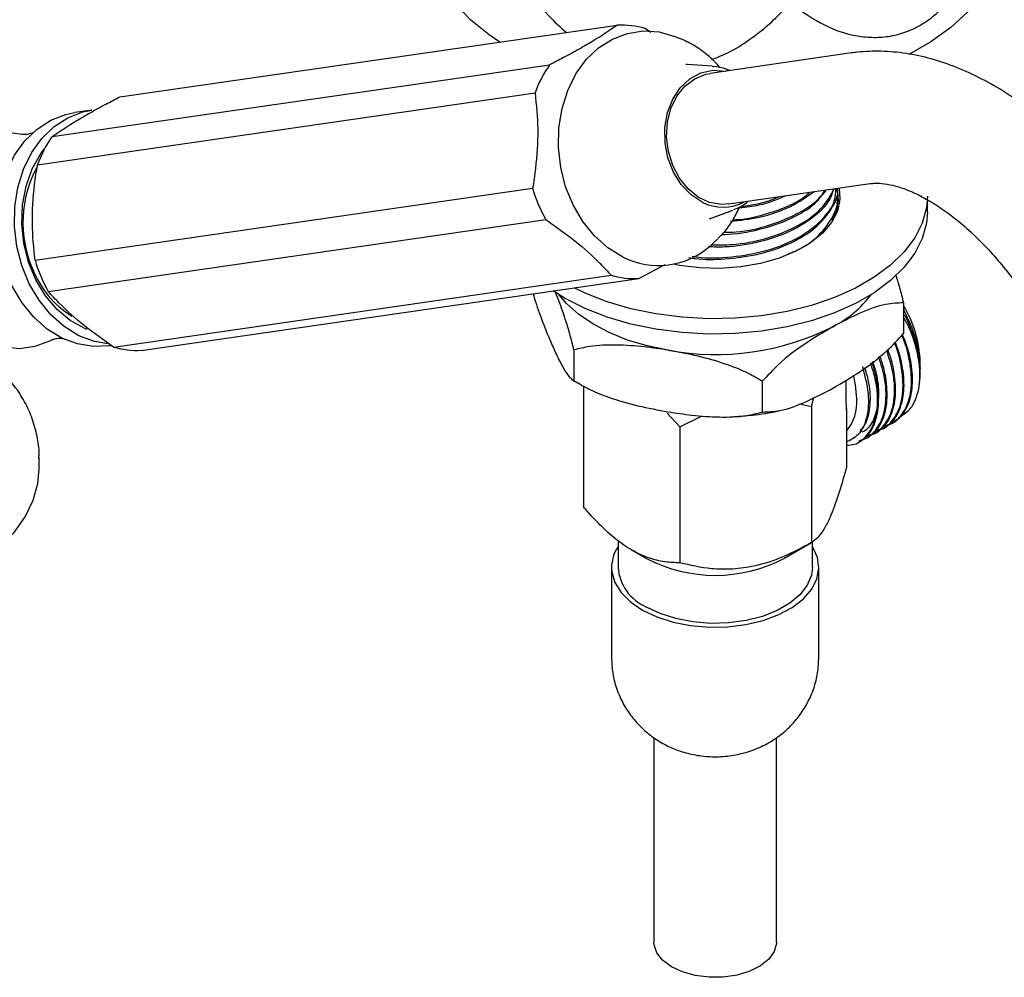
# Model space of a CAD drawing. Units: millimetres. Extents: x 19 to 2905, y 46 to 2085.
# Drawn here: x 1963 to 2068, y 529 to 631 of the extents above; entities that cross this region are included whole.
import ezdxf

# ---------------------------------------------------------------- set-up
doc = ezdxf.new("R2010")
doc.units = ezdxf.units.MM
doc.header["$LTSCALE"] = 10

msp = doc.modelspace()

# ---------------------------------------------------------------- linework, layer by layer
at = {"color": 7, "linetype": 'Continuous', "lineweight": 25}
for p, q in [((1974.05, 622.58), (2026.82, 630.2)), ((2030.37, 629.41), (2029.76, 629.85)), ((2034.05, 628.52), (2033.55, 628.75)), ((2034.05, 628.52), (2034.24, 628.43)), ((2051.64, 627.25), (2036.65, 625.08)), ((1966.87, 618.37), (2019.64, 625.98)), ((2034.21, 626.02), (2034.08, 626.03)), ((2036.88, 625.83), (2034.21, 626.02)), ((2036.88, 625.83), (2037.03, 625.82)), ((1965.32, 615.39), (2018.09, 623)), ((1971.08, 621.18), (1969.28, 620.92)), ((2038.65, 611.23), (2053.64, 613.39)), ((1965.07, 605.28), (2017.84, 612.89)), ((2050.2, 611.9), (2050.2, 612.07)), ((2059.7, 610.41), (2059.7, 611.67)), ((2036.58, 609.64), (2039.08, 610.57)), ((2050.2, 610.61), (2050.2, 610.77)), ((1966.46, 601.95), (2019.23, 609.57)), ((2036.72, 606.83), (2037.13, 607.2)), ((2037.49, 607.54), (2037.13, 607.2)), ((2029.1, 603.32), (2031.9, 604.81)), ((1973.4, 596.05), (2026.17, 603.67)), ((1976.33, 595.7), (2029.1, 603.32)), ((2057.16, 600.74), (2057.16, 597.48)), ((2057.27, 599.87), (2057.16, 600.02)), ((2057.27, 599.87), (2057.16, 600.02)), ((1972.85, 596.18), (1973.17, 596.22)), ((2022.22, 595.75), (2022.22, 592.48)), ((2058.94, 593.78), (2058.94, 594.43)), ((2058.94, 593.16), (2058.94, 593.49)), ((2022.38, 592.4), (2022.94, 592.09)), ((2042.19, 592.42), (2042.19, 589.16)), ((2023.25, 591.92), (2023.25, 579.05)), ((2046.13, 590.02), (2047.4, 589.75)), ((2047.4, 589.75), (2047.67, 590.69)), ((2032.11, 589.05), (2033.46, 587.6)), ((2047.4, 589.75), (2047.4, 575.31)), ((2051.13, 589.4), (2051.14, 589.48)), ((2051.14, 589.48), (2051.14, 583.36)), ((2033.46, 587.6), (2035.8, 588.76)), ((2056, 588.04), (2056.11, 588.1)), ((2033.46, 587.6), (2033.46, 573.16)), ((2054.21, 587), (2054.32, 587.07)), ((2055.1, 587.52), (2055.22, 587.58)), ((2051.83, 586.43), (2051.93, 586.48)), ((2052.41, 585.96), (2052.52, 586.03)), ((2053.31, 586.48), (2053.42, 586.55)), ((1965.5, 583.15), (1965.5, 584.37)), ((1965.5, 584.26), (1965.5, 584.37)), ((2026.9, 575.53), (2026.9, 572.69)), ((2047.5, 572.69), (2047.5, 575.4)), ((2028.35, 574.52), (2029.91, 573.63)), ((2044.48, 573.63), (2047.4, 575.31)), ((2026.2, 572.69), (2026.2, 563.17)), ((2048.2, 563.17), (2048.2, 572.69)), ((2030.7, 554.62), (2030.7, 532.94)), ((2043.7, 532.94), (2043.7, 554.62)), ((2030.71, 532.66), (2030.7, 532.94))]:
    msp.add_line(p, q, dxfattribs=at)
at = {"color": 7, "linetype": 'Continuous', "lineweight": 25, "flags": 128}
for points in [[(2014.37, 628.4), (2013.23, 629.17), (2011.29, 630.74), (2009.65, 632.41), (2008.33, 634.17), (2007.35, 636.01), (2006.73, 637.9), (2006.46, 639.81), (2006.45, 640.3)], [(2067.71, 638.12), (2067.39, 636.95), (2066.59, 635.08), (2065.44, 633.28), (2063.96, 631.56), (2062.17, 629.94), (2060.08, 628.44), (2057.73, 627.08), (2057.73, 627.08)], [(2027.38, 605.61), (2025.83, 606.57), (2024.41, 607.84), (2023.16, 609.38), (2022.13, 611.13), (2021.34, 613.06), (2020.82, 615.11), (2020.58, 617.22), (2020.62, 619.32), (2020.96, 621.36), (2021.56, 623.28), (2022.43, 625.02), (2023.53, 626.54), (2024.83, 627.78), (2026.3, 628.72), (2027.89, 629.32), (2029.56, 629.58), (2031.26, 629.47), (2032.93, 629.01), (2033.55, 628.75)], [(2035.82, 611.43), (2034.64, 612.21), (2033.6, 613.29), (2032.77, 614.62), (2032.19, 616.12), (2031.88, 617.72), (2031.87, 619.35), (2032.14, 620.92), (2032.7, 622.35), (2033.5, 623.56), (2034.51, 624.51), (2035.68, 625.14), (2036.95, 625.42), (2038.26, 625.33), (2038.31, 625.32)], [(2038.65, 611.23), (2037.86, 611.18), (2036.61, 611.4), (2035.41, 611.95), (2034.33, 612.82), (2033.41, 613.95), (2032.7, 615.3), (2032.24, 616.78), (2032.05, 618.34), (2032.14, 619.89), (2032.51, 621.35), (2033.14, 622.65), (2033.99, 623.72), (2035.03, 624.52), (2036.19, 624.99), (2036.65, 625.08)], [(1972.85, 596.18), (1971.26, 596.11), (1969.57, 596.38), (1967.92, 597), (1966.36, 597.96), (1964.94, 599.22), (1963.69, 600.75), (1962.65, 602.5), (1961.86, 604.43), (1961.33, 606.47), (1961.08, 608.58), (1961.12, 610.68), (1961.44, 612.72), (1962.04, 614.65), (1962.9, 616.39), (1963.99, 617.91), (1965.29, 619.17), (1966.76, 620.11), (1968.35, 620.73), (1969.28, 620.92)], [(1972.81, 596.38), (1971.37, 596.64), (1969.72, 597.26), (1968.16, 598.22), (1966.74, 599.48), (1965.49, 601.01), (1964.45, 602.76), (1963.66, 604.69), (1963.13, 606.73), (1962.88, 608.84), (1962.91, 610.94), (1963.24, 612.98), (1963.84, 614.91), (1964.7, 616.65), (1965.79, 618.17), (1967.09, 619.43), (1968.56, 620.37), (1970.14, 620.99), (1971.08, 621.18)], [(1966.82, 596.8), (1966.61, 596.68), (1965.06, 596.1), (1963.43, 595.88), (1961.78, 596.03), (1960.16, 596.54), (1958.62, 597.39), (1957.21, 598.57), (1955.97, 600.03), (1954.95, 601.72), (1954.18, 603.6), (1953.68, 605.59), (1953.47, 607.64), (1953.55, 609.68), (1953.93, 611.65), (1954.59, 613.47), (1955.51, 615.1), (1956.66, 616.48), (1958, 617.57), (1959.49, 618.32), (1961.08, 618.73), (1962.73, 618.76), (1963.68, 618.62)], [(1970.6, 597.91), (1970.36, 598.01), (1968.81, 598.87), (1967.4, 600.04), (1966.17, 601.5), (1965.15, 603.19), (1964.38, 605.07), (1963.88, 607.06), (1963.66, 609.11), (1963.75, 611.15), (1964.13, 613.12), (1964.78, 614.94), (1965.7, 616.57), (1966.08, 617.08)], [(2059.7, 612.04), (2059.6, 610.82), (2059.15, 609.21), (2058.37, 607.64), (2057.24, 606.15), (2055.8, 604.74), (2054.07, 603.45), (2052.07, 602.3), (2049.84, 601.3), (2047.41, 600.47), (2044.82, 599.82), (2042.1, 599.37), (2039.31, 599.11), (2036.49, 599.06), (2033.68, 599.21), (2030.92, 599.57), (2028.26, 600.12), (2025.74, 600.86), (2023.4, 601.78), (2022.25, 602.33)], [(2050.36, 612.92), (2050.43, 611.73), (2050.16, 610.47), (2049.54, 609.26), (2048.58, 608.13), (2047.31, 607.1), (2045.76, 606.21), (2043.98, 605.47), (2042.01, 604.92), (2039.91, 604.56), (2037.74, 604.4), (2035.56, 604.45), (2033.41, 604.71), (2032.77, 604.83)], [(2050.23, 611.77), (2050.34, 611.36), (2050.37, 611.23)], [(2059.7, 610.41), (2059.6, 609.19), (2059.15, 607.58), (2058.37, 606.01), (2057.24, 604.51), (2055.8, 603.11), (2054.07, 601.82), (2052.07, 600.67), (2049.84, 599.67), (2047.41, 598.84), (2044.82, 598.19), (2042.1, 597.73), (2039.31, 597.48), (2036.49, 597.43), (2033.68, 597.58), (2030.92, 597.94), (2028.26, 598.49), (2025.74, 599.23), (2023.4, 600.15), (2021.29, 601.22), (2020.03, 602.01)], [(2032.2, 595.72), (2029.99, 596.18), (2027.9, 596.8), (2025.97, 597.58), (2024.23, 598.5), (2022.71, 599.54), (2021.44, 600.68), (2020.65, 601.6)], [(2052.22, 590.55), (2052.09, 592.06), (2051.91, 592.98)], [(1957.5, 572), (1959.58, 573.35), (1961.37, 574.82), (1962.87, 576.4), (1964.04, 578.06), (1964.88, 579.8), (1965.36, 581.57), (1965.5, 583.15)], [(2026.23, 572.21), (2026.55, 571.08), (2027.22, 570.01), (2028.2, 569.03), (2029.48, 568.16), (2031, 567.44), (2032.73, 566.88), (2034.59, 566.52), (2036.54, 566.35), (2038.52, 566.38), (2040.44, 566.62), (2042.27, 567.05), (2043.93, 567.67), (2045.37, 568.44), (2046.56, 569.35), (2047.44, 570.37), (2047.99, 571.46), (2048.19, 572.6), (2048.05, 573.73), (2047.55, 574.83), (2047.5, 574.91)], [(2047.5, 572.69), (2047.4, 571.86), (2046.96, 570.8), (2046.19, 569.79), (2045.12, 568.89), (2043.78, 568.11), (2042.21, 567.49), (2040.47, 567.05), (2038.62, 566.8), (2036.72, 566.75), (2034.84, 566.9), (2033.03, 567.25), (2031.37, 567.78), (2029.91, 568.48)], [(2043.7, 532.94), (2043.69, 532.79), (2043.45, 531.93), (2042.88, 531.12), (2042, 530.41), (2040.86, 529.84), (2039.52, 529.44), (2038.06, 529.22), (2036.55, 529.21), (2035.08, 529.39), (2033.72, 529.77), (2032.55, 530.32), (2031.62, 531.01), (2031, 531.8), (2030.71, 532.66)]]:
    msp.add_lwpolyline(points, dxfattribs=at)
at = {"color": 7, "linetype": 'Continuous', "lineweight": 25}
for centre, radius, start, end in [((2027.26, 621.31), 8.89, 73.6461, 92.7718), ((2030.26, 618.58), 12.95, 145.1233, 160.001), ((1977.49, 610.96), 12.95, 145.1233, 160.001), ((1976.16, 609.28), 12.38, 151.3435, 203.3807), ((2033.26, 617.38), 16.06, 196.2331, 209.117), ((2038.03, 615.66), 4.77, 242.4208, 298.5092), ((2031.17, 612.95), 8.26, 242.7188, 312.2278), ((1980.49, 609.77), 16.06, 196.2331, 209.117), ((1974.54, 608.2), 10.47, 201.4571, 237.8498), ((2028.67, 612.2), 8.89, 253.6461, 272.7718), ((2044.05, 609.08), 12.24, 297.3808, 322.3355), ((2046.31, 593.99), 12.64, 1.9898, 30.7889), ((2037.2, 623.16), 27.9, 259.6877, 296.5744), ((1975.9, 604.59), 8.89, 253.6461, 272.7718), ((2047.2, 590.26), 5.03, 321.5202, 3.2476), ((2030.24, 572.65), 4.03, 145.9036, 186.3546), ((2037.2, 587.56), 15.72, 242.4085, 297.5969), ((2031.87, 573.07), 4.99, 184.4356, 246.8845)]:
    msp.add_arc(centre, radius, start, end, dxfattribs=at)
for points, knots in [([(2045.94, 631.96), (2047, 631.25), (2049.05, 629.89), (2051.95, 629.02), (2054.25, 628.85), (2056.02, 629.03), (2057.74, 629.54), (2059.38, 630.39), (2060.89, 631.57), (2062.23, 633.02), (2063.41, 634.72), (2064.37, 636.48), (2064.85, 637.74), (2065.07, 638.3)], [0, 0, 0, 0, 0.162151, 0.311557, 0.39042, 0.466881, 0.545281, 0.622911, 0.700361, 0.779098, 0.855968, 0.935555, 1, 1, 1, 1]), ([(2015.45, 637.17), (2016.04, 636.13), (2017.22, 634.04), (2019.21, 631.39), (2020.77, 630), (2021.44, 629.42)], [0, 0, 0, 0, 0.36252, 0.730542, 1, 1, 1, 1]), ([(2041.47, 629.13), (2041.62, 629.24), (2042.95, 630.27), (2044.17, 631.46), (2045.15, 632.57)], [0.8598052, 0.8598052, 0.8598052, 0.8598052, 0.875, 1, 1, 1, 1]), ([(2026.82, 630.2), (2026.03, 629.66), (2024.83, 628.84), (2022.8, 627.66), (2021.2, 626.8), (2020.13, 626.24), (2019.64, 625.98)], [0, 0, 0, 0, 0.404017, 0.613529, 0.823396, 1, 1, 1, 1]), ([(2036.85, 626.53), (2037.61, 626.85), (2039.25, 627.53), (2040.69, 628.57), (2041.47, 629.13)], [0, 0, 0, 0, 0.457557, 1, 1, 1, 1]), ([(2037.7, 625.67), (2037.65, 625.74), (2037.22, 626.31), (2036.22, 627.18), (2035.08, 627.99), (2034.4, 628.34), (2034.25, 628.42)], [0, 0, 0, 0, 0.051506, 0.469482, 0.885482, 1, 1, 1, 1]), ([(2085.73, 602.06), (2085.47, 602.6), (2084.73, 604.14), (2083.36, 606.62), (2081.58, 609.45), (2079.64, 612.15), (2077.56, 614.71), (2075.35, 617.1), (2073.02, 619.29), (2070.59, 621.28), (2068.07, 623.04), (2065.47, 624.53), (2062.81, 625.75), (2060.13, 626.66), (2057.46, 627.24), (2054.83, 627.48), (2052.9, 627.41), (2051.85, 627.27), (2051.64, 627.25)], [0, 0, 0, 0, 0.036107, 0.103132, 0.170178, 0.2373, 0.304571, 0.372078, 0.439899, 0.508101, 0.576714, 0.645705, 0.714894, 0.783834, 0.851963, 0.918673, 0.983526, 1, 1, 1, 1]), ([(2038.73, 625.38), (2038.6, 625.44), (2038.07, 625.67), (2037.5, 625.75), (2037.06, 625.8)], [0, 0, 0, 0, 0.235291, 1, 1, 1, 1]), ([(1966.87, 618.37), (1967.66, 618.91), (1968.86, 619.72), (1970.89, 620.9), (1972.49, 621.77), (1973.56, 622.33), (1974.05, 622.58)], [0, 0, 0, 0, 0.404017, 0.613529, 0.823396, 1, 1, 1, 1]), ([(2018.09, 623), (2018.22, 621.72), (2018.49, 619.11), (2018.25, 615.66), (2017.94, 613.59), (2017.84, 612.89)], [0, 0, 0, 0, 0.390585, 0.794018, 1, 1, 1, 1]), ([(1964.86, 618.79), (1964.86, 618.79), (1964.86, 618.79), (1964.58, 618.67), (1964.14, 618.58), (1963.76, 618.6), (1963.71, 618.61), (1963.7, 618.62)], [0, 0, 0, 0, 0.12085, 0.346711, 0.628172, 0.885233, 1, 1, 1, 1]), ([(1965.07, 605.28), (1964.94, 606.56), (1964.67, 609.17), (1964.91, 612.63), (1965.22, 614.69), (1965.32, 615.39)], [0, 0, 0, 0, 0.390585, 0.794018, 1, 1, 1, 1]), ([(2053.64, 613.39), (2053.76, 613.4), (2054.11, 613.44), (2054.86, 613.43), (2055.99, 613.25), (2057.33, 612.84), (2058.8, 612.2), (2060.36, 611.33), (2062, 610.21), (2063.67, 608.86), (2065.35, 607.29), (2067, 605.51), (2068.59, 603.55), (2070.09, 601.43), (2071.47, 599.2), (2072.44, 597.4), (2072.94, 596.35), (2073.07, 596.09)], [0, 0, 0, 0, 0.036485, 0.106922, 0.181675, 0.253138, 0.323569, 0.393975, 0.464766, 0.53618, 0.608265, 0.680965, 0.754174, 0.82776, 0.901584, 0.975498, 1, 1, 1, 1]), ([(2034.42, 605.54), (2034.65, 605.5), (2035.87, 605.3), (2038.45, 605.36), (2041.95, 605.84), (2045.26, 607), (2047.93, 608.63), (2049.58, 610.64), (2050.31, 612.14), (2050.18, 612.89), (2050.18, 612.89)], [0, 0, 0, 0, 0.030894, 0.169043, 0.334256, 0.501957, 0.665947, 0.832597, 0.999699, 1, 1, 1, 1]), ([(2034.74, 605.69), (2035.06, 605.64), (2036.57, 605.41), (2039.48, 605.61), (2043.08, 606.31), (2046.22, 607.64), (2048.55, 609.42), (2049.91, 611.23), (2050, 612.43), (2050.04, 612.87)], [0, 0, 0, 0, 0.045535, 0.214161, 0.385742, 0.557536, 0.726058, 0.898451, 1, 1, 1, 1]), ([(2036.48, 606.72), (2037.06, 606.7), (2038.89, 606.65), (2041.95, 607.16), (2045.27, 608.28), (2047.86, 609.94), (2049.42, 611.51), (2049.68, 612.54), (2049.75, 612.83)], [0, 0, 0, 0, 0.095514, 0.300753, 0.509082, 0.712802, 0.919826, 1, 1, 1, 1]), ([(2036.78, 606.89), (2037.66, 606.89), (2039.81, 606.9), (2043.09, 607.63), (2046.2, 608.94), (2048.63, 610.71), (2049.43, 612.12), (2049.83, 612.84)], [0, 0, 0, 0, 0.149162, 0.362683, 0.576469, 0.786182, 1, 1, 1, 1]), ([(2037.92, 608.01), (2038.02, 608), (2039.36, 607.99), (2041.96, 608.48), (2045.24, 609.58), (2047.7, 611.03), (2048.57, 612.17), (2048.93, 612.63)], [0, 0, 0, 0, 0.021444, 0.286379, 0.555303, 0.818278, 1, 1, 1, 1]), ([(2038.12, 608.23), (2038.55, 608.23), (2040.25, 608.26), (2043.1, 608.94), (2046.16, 610.24), (2048.15, 611.57), (2048.72, 612.48), (2048.85, 612.7)], [0, 0, 0, 0, 0.09416, 0.369099, 0.644379, 0.914415, 1, 1, 1, 1]), ([(2038.82, 609.39), (2039.85, 609.51), (2042.13, 609.77), (2045.27, 610.86), (2046.88, 611.98), (2047.67, 612.53)], [0, 0, 0, 0, 0.296809, 0.65758, 1, 1, 1, 1]), ([(2039.09, 609.56), (2039.2, 609.56), (2040.57, 609.59), (2043.05, 610.27), (2045.77, 611.27), (2046.88, 612.17), (2047.24, 612.47)], [0, 0, 0, 0, 0.033055, 0.422419, 0.812267, 1, 1, 1, 1]), ([(2039.75, 610.82), (2040.47, 610.9), (2042.25, 611.1), (2043.76, 611.72), (2044.65, 612.09)], [0, 0, 0, 0, 0.404227, 1, 1, 1, 1]), ([(2039.81, 610.94), (2040.93, 611.1), (2042.41, 611.31), (2043.61, 611.85), (2043.91, 611.98)], [0, 0, 0, 0, 0.752738, 1, 1, 1, 1]), ([(2044.94, 605.94), (2045.34, 606.1), (2046.78, 606.66), (2048.57, 608.14), (2049.95, 610.21), (2050.41, 611.88), (2050.09, 612.74), (2050.04, 612.87)], [0, 0, 0, 0, 0.1056563, 0.3833523, 0.6674292, 0.9483925, 1, 1, 1, 1]), ([(2049.53, 609.54), (2049.9, 610.22), (2050.31, 611), (2050.15, 611.8), (2050.13, 611.9)], [0, 0, 0, 0, 0.870192, 1, 1, 1, 1]), ([(2037.5, 607.6), (2037.69, 607.78), (2038.3, 608.35), (2039.1, 609.47), (2039.59, 610.48), (2039.81, 610.94)], [0, 0, 0, 0, 0.196303, 0.631518, 1, 1, 1, 1]), ([(2039.16, 610.65), (2039.41, 610.73), (2039.97, 610.93), (2040.44, 611.31), (2040.71, 611.52)], [0, 0, 0, 0, 0.4296685, 1, 1, 1, 1]), ([(2050.05, 610.35), (2050.15, 610.62), (2050.27, 610.97), (2050.14, 611.3), (2050.11, 611.37)], [0, 0, 0, 0, 0.808979, 1, 1, 1, 1]), ([(2019.23, 609.57), (2020.29, 608.83), (2022.45, 607.33), (2024.65, 605.3), (2025.78, 604.08), (2026.17, 603.67)], [0, 0, 0, 0, 0.390585, 0.794018, 1, 1, 1, 1]), ([(2056.32, 603.73), (2056.46, 603.29), (2056.76, 602.38), (2057.03, 601.29), (2057.16, 600.74)], [0, 0, 0, 0, 0.4965466, 1, 1, 1, 1]), ([(1973.4, 596.05), (1972.34, 596.79), (1970.18, 598.29), (1967.98, 600.32), (1966.84, 601.54), (1966.46, 601.95)], [0, 0, 0, 0, 0.390585, 0.794018, 1, 1, 1, 1]), ([(2017.89, 601.7), (2017.97, 601.42), (2018.31, 600.29), (2018.93, 598.6), (2019.46, 597.32), (2019.72, 596.67)], [0, 0, 0, 0, 0.141583, 0.56799, 1, 1, 1, 1]), ([(2022.22, 595.75), (2022.07, 596.33), (2021.78, 597.5), (2021.21, 599.34), (2020.69, 600.83), (2020.33, 601.71), (2020.23, 601.94)], [0, 0, 0, 0, 0.234626, 0.47477, 0.859121, 1, 1, 1, 1]), ([(2057.16, 600.74), (2056.55, 600.72), (2055.09, 600.66), (2052.52, 599.7), (2050.63, 598.72), (2049.68, 598.21)], [0, 0, 0, 0, 0.261527, 0.626401, 1, 1, 1, 1]), ([(2057.74, 598.51), (2057.62, 598.79), (2057.45, 599.17), (2057.22, 599.53), (2057.16, 599.62)], [0, 0, 0, 0, 0.748942, 1, 1, 1, 1]), ([(2058.91, 593.15), (2058.91, 593.18), (2058.99, 593.68), (2058.91, 594.8), (2058.63, 596.45), (2058.08, 598.18), (2057.54, 599.31), (2057.27, 599.87)], [0, 0, 0, 0, 0.016902, 0.262676, 0.508451, 0.754225, 1, 1, 1, 1]), ([(2058.79, 591.61), (2058.85, 592.1), (2058.97, 593.09), (2058.77, 595.06), (2058.24, 597.19), (2057.47, 598.68), (2057.16, 599.27)], [0, 0, 0, 0, 0.221584, 0.442691, 0.775893, 1, 1, 1, 1]), ([(2058.79, 591.61), (2058.86, 592.13), (2059, 593.15), (2058.84, 594.9), (2058.44, 596.7), (2057.97, 597.91), (2057.74, 598.51)], [0, 0, 0, 0, 0.256795, 0.506795, 0.756796, 1, 1, 1, 1]), ([(2049.68, 598.21), (2048.72, 597.65), (2046.78, 596.51), (2044.22, 594.61), (2042.76, 593.03), (2042.19, 592.42)], [0, 0, 0, 0, 0.37512, 0.756984, 1, 1, 1, 1]), ([(2049.68, 591.68), (2050.64, 592.25), (2052.58, 593.39), (2055.14, 595.29), (2056.6, 596.86), (2057.16, 597.48)], [0, 0, 0, 0, 0.37512, 0.756984, 1, 1, 1, 1]), ([(2055.45, 587.81), (2055.48, 587.81), (2056.08, 587.88), (2056.95, 588.73), (2057.64, 589.96), (2057.96, 591.32), (2058.06, 592.58), (2057.86, 594.54), (2057.51, 596.18), (2057.03, 597.17), (2056.97, 597.28)], [0, 0, 0, 0, 0.009769, 0.21372, 0.422325, 0.489491, 0.628178, 0.766567, 0.975114, 1, 1, 1, 1]), ([(2056.07, 588.19), (2056.25, 588.26), (2056.95, 588.56), (2057.71, 589.82), (2058.21, 591.83), (2058.07, 594.06), (2057.64, 595.97), (2057.22, 597.01), (2057.05, 597.44)], [0, 0, 0, 0, 0.078251, 0.300717, 0.523135, 0.741544, 0.893201, 1, 1, 1, 1]), ([(1966.84, 596.81), (1966.85, 596.81), (1966.87, 596.82), (1967.19, 596.95), (1967.64, 597.01), (1967.99, 596.97), (1968, 596.97), (1968.01, 596.97)], [0, 0, 0, 0, 0.081153, 0.315753, 0.615076, 0.847068, 1, 1, 1, 1]), ([(2019.72, 596.67), (2019.93, 596.19), (2020.39, 595.16), (2021.09, 593.8), (2021.72, 592.82), (2022.08, 592.57), (2022.22, 592.48)], [0, 0, 0, 0, 0.2462571, 0.5323389, 0.823175, 1, 1, 1, 1]), ([(2032.2, 595.72), (2031.36, 595.85), (2029.54, 596.12), (2026.74, 596.31), (2024.21, 596.24), (2022.76, 595.88), (2022.22, 595.75)], [0, 0, 0, 0, 0.246257, 0.532339, 0.823175, 1, 1, 1, 1]), ([(2054.55, 587.29), (2054.58, 587.29), (2055.19, 587.36), (2056.05, 588.21), (2056.75, 589.44), (2057.06, 590.8), (2057.17, 592.06), (2056.96, 594.02), (2056.65, 595.57), (2056.21, 596.47), (2056.21, 596.49)], [0, 0, 0, 0, 0.009982, 0.218376, 0.431526, 0.500156, 0.641864, 0.783268, 0.996359, 1, 1, 1, 1]), ([(2055.17, 587.67), (2055.35, 587.74), (2056.05, 588.04), (2056.81, 589.3), (2057.31, 591.32), (2057.17, 593.54), (2056.78, 595.33), (2056.41, 596.26), (2056.29, 596.57)], [0, 0, 0, 0, 0.080622, 0.309828, 0.538984, 0.76401, 0.920262, 1, 1, 1, 1]), ([(1965.47, 584.23), (1965.48, 584.39), (1965.54, 585.18), (1965.32, 586.61), (1964.82, 588.47), (1964, 590.27), (1962.89, 591.99), (1961.49, 593.61), (1960.15, 594.89), (1959.19, 595.56), (1958.88, 595.78)], [0, 0, 0, 0, 0.0354143, 0.1796922, 0.3236489, 0.4689703, 0.6171831, 0.7691369, 0.9248192, 1, 1, 1, 1]), ([(2042.19, 592.42), (2041.61, 592.76), (2040.44, 593.44), (2038.15, 594.33), (2035.39, 595.13), (2033.27, 595.52), (2032.2, 595.72)], [0, 0, 0, 0, 0.187923, 0.380265, 0.68811, 1, 1, 1, 1]), ([(2053.66, 586.77), (2053.68, 586.77), (2054.29, 586.84), (2055.15, 587.69), (2055.85, 588.92), (2056.16, 590.28), (2056.26, 591.54), (2056.11, 593.43), (2055.66, 594.85), (2055.4, 595.67)], [0, 0, 0, 0, 0.010228, 0.223758, 0.44216, 0.512481, 0.657682, 0.80257, 1, 1, 1, 1]), ([(2054.27, 587.15), (2054.45, 587.23), (2055.16, 587.52), (2055.91, 588.78), (2056.42, 590.8), (2056.27, 593.02), (2055.91, 594.71), (2055.58, 595.54), (2055.5, 595.76)], [0, 0, 0, 0, 0.082684, 0.317752, 0.552768, 0.783549, 0.943797, 1, 1, 1, 1]), ([(2051.14, 585.65), (2051.41, 585.66), (2052.28, 585.71), (2053.37, 586.62), (2054.05, 587.89), (2054.37, 589.24), (2054.46, 590.5), (2054.33, 592.29), (2053.91, 593.61), (2053.69, 594.33)], [0, 0, 0, 0, 0.093739, 0.294183, 0.499201, 0.565212, 0.701514, 0.837523, 1, 1, 1, 1]), ([(2052.48, 586.11), (2052.66, 586.19), (2053.36, 586.48), (2054.12, 587.74), (2054.62, 589.76), (2054.47, 591.99), (2054.14, 593.58), (2053.86, 594.31), (2053.81, 594.43)], [0, 0, 0, 0, 0.084839, 0.326036, 0.56718, 0.803977, 0.968403, 1, 1, 1, 1]), ([(2052.76, 586.25), (2052.79, 586.25), (2053.39, 586.32), (2054.25, 587.17), (2054.95, 588.4), (2055.26, 589.76), (2055.36, 591.02), (2055.22, 592.86), (2054.79, 594.23), (2054.54, 595)], [0, 0, 0, 0, 0.010354, 0.226515, 0.447609, 0.518796, 0.665786, 0.81246, 1, 1, 1, 1]), ([(2052.79, 587.07), (2052.91, 587.12), (2053.5, 587.38), (2054.17, 588.52), (2054.62, 590.39), (2054.54, 592.49), (2054.11, 593.92), (2053.93, 594.52)], [0, 0, 0, 0, 0.062348, 0.315648, 0.568893, 0.817573, 1, 1, 1, 1]), ([(2053.37, 586.63), (2053.56, 586.71), (2054.26, 587), (2055.02, 588.26), (2055.52, 590.28), (2055.37, 592.51), (2055.03, 594.15), (2054.72, 594.92), (2054.66, 595.09)], [0, 0, 0, 0, 0.083789, 0.321999, 0.560157, 0.794023, 0.956413, 1, 1, 1, 1]), ([(2052.81, 593.99), (2053.06, 593.02), (2053.57, 591.07), (2053.37, 588.56), (2052.57, 586.7), (2051.58, 586.2), (2051.14, 585.97)], [0, 0, 0, 0, 0.261198, 0.5235666, 0.7871056, 1, 1, 1, 1]), ([(2052.54, 587.14), (2052.78, 587.42), (2053.37, 588.12), (2053.7, 589.9), (2053.65, 591.92), (2053.24, 593.3), (2053.07, 593.85)], [0, 0, 0, 0, 0.2057216, 0.5063735, 0.8016061, 1, 1, 1, 1]), ([(2022.22, 592.48), (2022.8, 592.15), (2023.97, 591.47), (2026.26, 590.57), (2029.01, 589.77), (2031.14, 589.38), (2032.2, 589.19)], [0, 0, 0, 0, 0.187923, 0.380265, 0.68811, 1, 1, 1, 1]), ([(2051.07, 592.42), (2051.06, 592.04), (2051.04, 591.02), (2051.07, 590.11), (2051.09, 589.54)], [0, 0, 0, 0, 0.36957, 1, 1, 1, 1]), ([(2042.19, 589.16), (2042.8, 589.18), (2044.27, 589.24), (2046.83, 590.19), (2048.72, 591.18), (2049.68, 591.68)], [0, 0, 0, 0, 0.261527, 0.626401, 1, 1, 1, 1]), ([(2056.78, 588.7), (2057.2, 588.94), (2058.18, 589.51), (2058.57, 590.84), (2058.79, 591.61)], [0, 0, 0, 0, 0.422878, 1, 1, 1, 1]), ([(2032.2, 589.19), (2033.05, 589.06), (2034.87, 588.78), (2037.67, 588.59), (2040.2, 588.66), (2041.64, 589.02), (2042.19, 589.16)], [0, 0, 0, 0, 0.246257, 0.532339, 0.823175, 1, 1, 1, 1]), ([(2039.21, 588.69), (2039.86, 588.73), (2041.4, 588.84), (2043.02, 589.07), (2043.94, 589.3), (2044.01, 589.32)], [0, 0, 0, 0, 0.3994771, 0.9516345, 1, 1, 1, 1]), ([(2051.09, 589.54), (2051.1, 589.52), (2051.11, 589.49), (2051.12, 589.44), (2051.13, 589.42), (2051.13, 589.4)], [0, 0, 0, 0, 0.401351, 0.700626, 1, 1, 1, 1]), ([(2051.14, 583.36), (2050.88, 582.44), (2050.36, 580.57), (2049.6, 578.43), (2048.9, 576.97), (2048.18, 575.88), (2047.7, 575.53), (2047.4, 575.31)], [0, 0, 0, 0, 0.21619, 0.439772, 0.593426, 0.752217, 1, 1, 1, 1]), ([(2033.46, 573.16), (2032.93, 573.18), (2031.86, 573.22), (2030.15, 573.64), (2028.39, 574.43), (2026.65, 575.64), (2024.93, 577.18), (2023.83, 578.41), (2023.25, 579.05)], [0, 0, 0, 0, 0.164618, 0.331763, 0.49856, 0.659786, 0.821312, 1, 1, 1, 1]), ([(2047.4, 575.31), (2046.45, 574.8), (2044.5, 573.74), (2041.65, 572.81), (2039.04, 572.45), (2036.36, 572.49), (2034.56, 572.91), (2033.46, 573.16)], [0, 0, 0, 0, 0.21619, 0.439772, 0.593426, 0.752217, 1, 1, 1, 1]), ([(2026.2, 563.15), (2026.23, 562.58), (2026.28, 561.44), (2026.72, 559.77), (2027.41, 558.22), (2028.31, 556.84), (2029.39, 555.63), (2030.62, 554.61), (2031.99, 553.79), (2033.49, 553.16), (2035.12, 552.74), (2036.89, 552.55), (2038.7, 552.65), (2040.47, 553.02), (2042.11, 553.64), (2043.61, 554.5), (2044.95, 555.57), (2046.09, 556.84), (2047.01, 558.27), (2047.69, 559.84), (2048.12, 561.49), (2048.16, 562.62), (2048.18, 563.17)], [0, 0, 0, 0, 0.050023, 0.10148, 0.151275, 0.19974, 0.24722, 0.294125, 0.340992, 0.388538, 0.437673, 0.489423, 0.544832, 0.597448, 0.649051, 0.699744, 0.749975, 0.800098, 0.850286, 0.900594, 0.951016, 1, 1, 1, 1])]:
    msp.add_open_spline(points, degree=3, knots=knots, dxfattribs=at)

doc.saveas('drawing.dxf')
